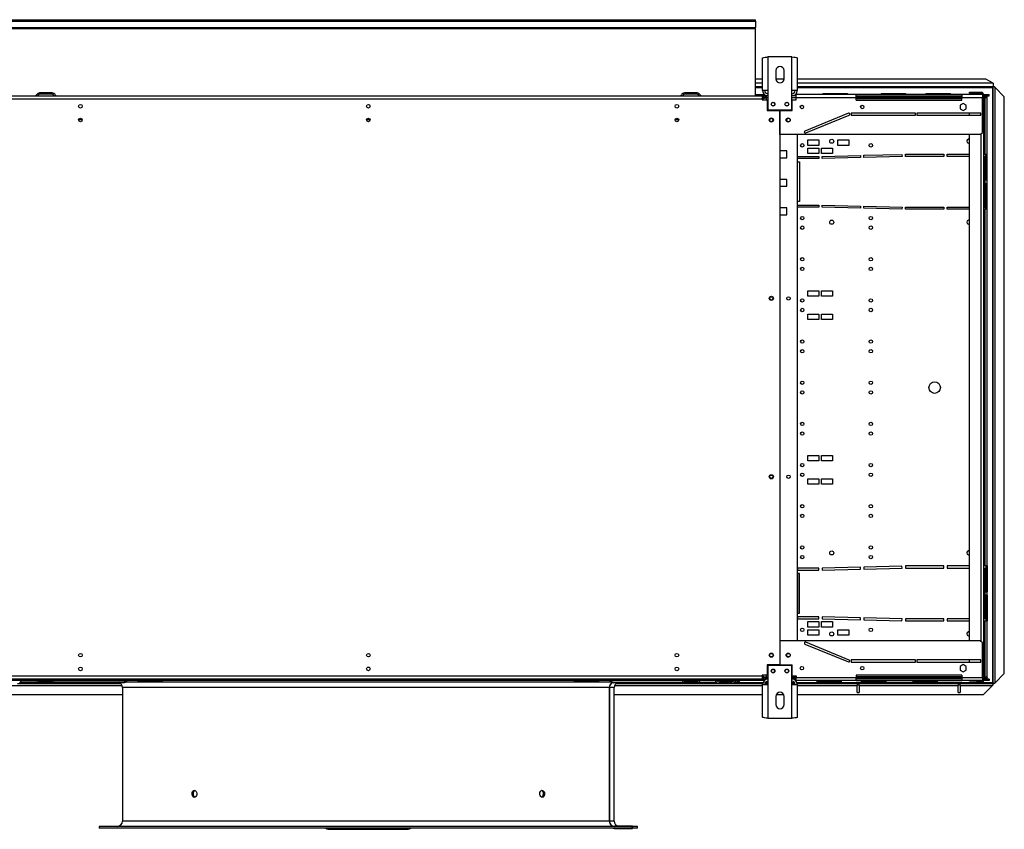
# Model space of a CAD drawing. Extents: x 105 to 8280, y 107 to 5818.
# Drawn here: x 3013 to 4449, y 1870 to 3050 of the extents above; entities that cross this region are included whole.
import ezdxf

# ---------------------------------------------------------------- set-up
doc = ezdxf.new("R2010")
doc.units = 0
doc.header["$LTSCALE"] = 20
doc.header["$MEASUREMENT"] = 0
doc.linetypes.add('SLD-SOLID', pattern=[0])
doc.layers.get('0').update_dxf_attribs({"linetype": 'CONTINUOUS'})

msp = doc.modelspace()

# ---------------------------------------------------------------- linework, layer by layer
at = {"color": 7, "linetype": 'SLD-SOLID'}
for p, q in [((2954.985, 3049.96), (4085.985, 3049.96)), ((2954.985, 3047.63), (4085.985, 3047.63)), ((4085.985, 3047.63), (4085.985, 3049.96)), ((4085.985, 3047.63), (4085.985, 3038.695)), ((2954.985, 3038.695), (4085.985, 3038.695)), ((2954.985, 3037.358), (4085.985, 3037.358)), ((4085.985, 3037.358), (4085.985, 3038.695)), ((4085.985, 2938.983), (4085.985, 3037.358)), ((4096.185, 2946.59), (4096.185, 2994.262)), ((4103.985, 2995.79), (4103.985, 2946.59)), ((4138.985, 2995.79), (4103.985, 2995.79)), ((4138.985, 2946.59), (4138.985, 2995.79)), ((4146.785, 2994.262), (4146.785, 2946.59)), ((4115.485, 2975.79), (4115.485, 2963.79)), ((4127.485, 2963.79), (4127.485, 2975.79)), ((4096.185, 2963.089), (4085.985, 2963.089)), ((4127.444, 2963.089), (4115.526, 2963.089)), ((4421.444, 2963.089), (4146.785, 2963.089)), ((4432.444, 2957.589), (4421.444, 2963.089)), ((4432.444, 2957.328), (4432.444, 2957.589)), ((4432.444, 2957.328), (4432.444, 2952.29)), ((3060.677, 2943.29), (3042.293, 2943.29)), ((4000.677, 2943.29), (3982.293, 2943.29)), ((4096.185, 2952.29), (4085.985, 2952.29)), ((4103.985, 2946.59), (4096.185, 2946.59)), ((4103.985, 2946.59), (4103.985, 2918.79)), ((4138.985, 2918.79), (4138.985, 2946.59)), ((4146.785, 2946.59), (4138.985, 2946.59)), ((4432.444, 2952.29), (4146.785, 2952.29)), ((4183.885, 2942.59), (4183.885, 2940.79)), ((4183.885, 2942.59), (4219.885, 2942.59)), ((4219.885, 2940.79), (4219.885, 2942.59)), ((4268.885, 2942.59), (4268.885, 2940.79)), ((4268.885, 2942.59), (4304.885, 2942.59)), ((4304.885, 2940.79), (4304.885, 2942.59)), ((4333.885, 2942.59), (4333.885, 2940.79)), ((4333.885, 2942.59), (4369.885, 2942.59)), ((4369.885, 2940.79), (4369.885, 2942.59)), ((4397.985, 2942.79), (4397.985, 2944.29)), ((4397.985, 2944.29), (4407.985, 2944.29)), ((4407.985, 2942.79), (4397.985, 2942.79)), ((4407.985, 2944.29), (4407.985, 2942.79)), ((4407.985, 2944.29), (4414.985, 2944.29)), ((4407.985, 2942.79), (4414.985, 2942.79)), ((4431.315, 2951.153), (4431.315, 2083.553)), ((4432.515, 2082.361), (4432.515, 2952.219)), ((4433.305, 2952.219), (4432.515, 2952.219)), ((4434.366, 2952.219), (4433.305, 2952.219)), ((4435.215, 2083.561), (4435.215, 2951.019)), ((4448.515, 2937.719), (4435.215, 2951.019)), ((2947.485, 2938.79), (4095.485, 2938.79)), ((4095.485, 2934.09), (2947.485, 2934.09)), ((3060.677, 2941.29), (3042.293, 2941.29)), ((4000.677, 2941.29), (3982.293, 2941.29)), ((4085.985, 2940.79), (4098.77, 2940.79)), ((4085.985, 2938.79), (4085.985, 2938.983)), ((4095.485, 2938.79), (4095.485, 2934.09)), ((4095.485, 2938.79), (4101.145, 2938.79)), ((4095.485, 2934.09), (4095.485, 2933.04)), ((4095.485, 2933.04), (4102.985, 2933.04)), ((4096.485, 2933.04), (4096.485, 2934.13)), ((4101.145, 2938.79), (4101.145, 2936.79)), ((4103.985, 2938.79), (4101.145, 2938.79)), ((4101.145, 2936.79), (4103.985, 2936.79)), ((4103.985, 2936.083), (4101.145, 2936.083)), ((4102.985, 2933.04), (4102.985, 2917.79)), ((4144.985, 2938.79), (4138.985, 2938.79)), ((4138.985, 2936.79), (4144.985, 2936.79)), ((4144.985, 2936.083), (4138.985, 2936.083)), ((4139.485, 2917.79), (4139.485, 2933.13)), ((4139.485, 2933.13), (4144.985, 2933.13)), ((4144.201, 2940.79), (4144.985, 2940.79)), ((4144.985, 2936.13), (4144.985, 2940.79)), ((4232.485, 2940.79), (4144.985, 2940.79)), ((4232.485, 2936.13), (4144.985, 2936.13)), ((4144.985, 2933.13), (4144.985, 2936.13)), ((4232.485, 2936.13), (4232.485, 2940.79)), ((4386.485, 2940.79), (4232.485, 2940.79)), ((4232.485, 2938.79), (4386.485, 2938.79)), ((4386.485, 2936.79), (4232.485, 2936.79)), ((4232.485, 2932.89), (4232.485, 2936.13)), ((4232.485, 2932.89), (4386.485, 2932.89)), ((4388.485, 2928.044), (4383.935, 2925.417)), ((4416.485, 2940.79), (4386.485, 2940.79)), ((4386.485, 2940.79), (4386.485, 2936.13)), ((4416.485, 2936.13), (4386.485, 2936.13)), ((4386.485, 2932.89), (4386.485, 2936.13)), ((4393.035, 2925.417), (4388.485, 2928.044)), ((4416.485, 2941.29), (4416.485, 2940.79)), ((4416.485, 2940.79), (4416.485, 2936.13)), ((4416.485, 2936.29), (4417.985, 2936.29)), ((4416.485, 2885.79), (4416.485, 2936.13)), ((4417.985, 2941.29), (4417.985, 2936.29)), ((4417.985, 2940.79), (4419.046, 2940.79)), ((4417.985, 2938.79), (4419.046, 2938.79)), ((4421.515, 2936.79), (4417.985, 2936.79)), ((4417.985, 2936.29), (4417.985, 2091.29)), ((4419.046, 2938.79), (4419.046, 2940.79)), ((4419.046, 2940.79), (4422.585, 2940.79)), ((4419.046, 2938.79), (4422.585, 2938.79)), ((4420.509, 2935.945), (4419.985, 2935.19)), ((4419.985, 2935.19), (4419.985, 2853.79)), ((4421.515, 2936.79), (4421.515, 2938.79)), ((4421.585, 2938.719), (4421.515, 2938.207)), ((4422.585, 2938.79), (4422.585, 2940.79)), ((4422.585, 2940.79), (4425.485, 2940.79)), ((4422.585, 2938.79), (4425.485, 2938.79)), ((4423.585, 2853.79), (4423.585, 2938.719)), ((4425.485, 2938.79), (4425.485, 2940.79)), ((4425.485, 2940.79), (4426.485, 2940.79)), ((4425.485, 2938.79), (4426.485, 2938.79)), ((4426.485, 2938.79), (4426.485, 2940.79)), ((4448.515, 2096.861), (4448.515, 2937.719)), ((4102.985, 2917.79), (4121.235, 2917.79)), ((4103.985, 2918.79), (4138.985, 2918.79)), ((4121.235, 2917.79), (4121.235, 2109.79)), ((4121.485, 2882.79), (4121.485, 2917.79)), ((4121.485, 2917.79), (4139.485, 2917.79)), ((4221.417, 2913.678), (4157.917, 2887.678)), ((4318.985, 2913.79), (4225.485, 2913.79)), ((4225.485, 2913.79), (4225.485, 2910.79)), ((4318.985, 2910.79), (4318.985, 2913.79)), ((4414.485, 2913.79), (4320.985, 2913.79)), ((4320.985, 2913.79), (4320.985, 2910.79)), ((4383.935, 2925.417), (4383.935, 2920.163)), ((4383.935, 2920.163), (4388.485, 2917.536)), ((4388.485, 2917.536), (4393.035, 2920.163)), ((4393.035, 2920.163), (4393.035, 2925.417)), ((4397.985, 2910.79), (4397.985, 2913.79)), ((4414.485, 2910.79), (4414.485, 2913.79)), ((4159.054, 2884.902), (4222.554, 2910.902)), ((4225.485, 2910.79), (4318.985, 2910.79)), ((4320.985, 2910.79), (4414.485, 2910.79)), ((4413.485, 2882.79), (4416.485, 2885.79)), ((4413.485, 2882.79), (4121.485, 2882.79)), ((4146.485, 2882.79), (4146.485, 2144.79)), ((4161.985, 2874.79), (4177.985, 2874.79)), ((4161.985, 2866.79), (4161.985, 2874.79)), ((4177.985, 2874.79), (4177.985, 2866.79)), ((4205.985, 2874.79), (4221.985, 2874.79)), ((4205.985, 2866.79), (4205.985, 2874.79)), ((4221.985, 2874.79), (4221.985, 2866.79)), ((4397.985, 2144.79), (4397.985, 2882.79)), ((4131.485, 2858.79), (4121.235, 2858.79)), ((4131.485, 2848.79), (4131.485, 2858.79)), ((4177.985, 2866.79), (4161.985, 2866.79)), ((4161.985, 2862.79), (4177.985, 2862.79)), ((4161.985, 2854.79), (4161.985, 2862.79)), ((4177.985, 2862.79), (4177.985, 2854.79)), ((4181.985, 2862.79), (4197.985, 2862.79)), ((4181.985, 2854.79), (4181.985, 2862.79)), ((4197.985, 2862.79), (4197.985, 2854.79)), ((4221.985, 2866.79), (4205.985, 2866.79)), ((4121.235, 2848.79), (4131.485, 2848.79)), ((4146.985, 2847.79), (4146.985, 2850.79)), ((4146.985, 2850.79), (4177.985, 2850.79)), ((4177.985, 2847.79), (4146.985, 2847.79)), ((4146.985, 2784.79), (4146.985, 2842.79)), ((4146.985, 2842.79), (4149.985, 2842.79)), ((4149.985, 2842.79), (4149.985, 2784.79)), ((4177.985, 2854.79), (4161.985, 2854.79)), ((4177.985, 2850.79), (4177.985, 2847.79)), ((4197.985, 2854.79), (4181.985, 2854.79)), ((4182.985, 2850.79), (4238.684, 2852.166)), ((4183.059, 2847.791), (4182.985, 2850.79)), ((4238.758, 2849.167), (4183.059, 2847.791)), ((4238.684, 2852.166), (4238.758, 2849.167)), ((4243.683, 2852.289), (4299.381, 2853.665)), ((4243.757, 2849.29), (4243.683, 2852.289)), ((4299.455, 2850.666), (4243.757, 2849.29)), ((4299.381, 2853.665), (4299.455, 2850.666)), ((4304.454, 2850.79), (4304.454, 2853.79)), ((4304.454, 2853.79), (4360.17, 2853.79)), ((4360.17, 2850.79), (4304.454, 2850.79)), ((4360.17, 2853.79), (4360.17, 2850.79)), ((4365.17, 2853.79), (4397.985, 2853.79)), ((4365.17, 2850.79), (4365.17, 2853.79)), ((4397.985, 2850.79), (4365.17, 2850.79)), ((4417.985, 2853.79), (4419.985, 2853.79)), ((4419.985, 2850.79), (4417.985, 2850.79)), ((4419.985, 2853.79), (4423.585, 2853.79)), ((4419.985, 2850.79), (4419.985, 2776.79)), ((4421.262, 2850.79), (4419.985, 2850.79)), ((4421.262, 2816.29), (4421.262, 2850.79)), ((4421.585, 2816.29), (4421.585, 2853.79)), ((4423.585, 2816.29), (4423.585, 2853.79)), ((4131.485, 2817.19), (4121.235, 2817.19)), ((4131.485, 2807.19), (4131.485, 2817.19)), ((4423.585, 2816.29), (4421.262, 2816.29)), ((4423.585, 2811.29), (4423.585, 2816.29)), ((4121.235, 2807.19), (4131.485, 2807.19)), ((4421.262, 2811.29), (4423.585, 2811.29)), ((4421.262, 2776.79), (4421.262, 2811.29)), ((4421.585, 2773.79), (4421.585, 2811.29)), ((4423.585, 2773.79), (4423.585, 2811.29)), ((4149.985, 2784.79), (4146.985, 2784.79)), ((4131.485, 2775.59), (4121.235, 2775.59)), ((4131.485, 2765.59), (4131.485, 2775.59)), ((4146.985, 2779.79), (4177.985, 2779.79)), ((4146.985, 2776.79), (4146.985, 2779.79)), ((4177.985, 2776.79), (4146.985, 2776.79)), ((4177.985, 2779.79), (4177.985, 2776.79)), ((4182.985, 2776.79), (4183.059, 2779.789)), ((4238.684, 2775.414), (4182.985, 2776.79)), ((4183.059, 2779.789), (4238.758, 2778.413)), ((4238.758, 2778.413), (4238.684, 2775.414)), ((4243.683, 2775.29), (4243.757, 2778.289)), ((4299.381, 2773.914), (4243.683, 2775.29)), ((4243.757, 2778.289), (4299.455, 2776.913)), ((4299.455, 2776.913), (4299.381, 2773.914)), ((4304.454, 2776.79), (4360.17, 2776.79)), ((4304.454, 2773.79), (4304.454, 2776.79)), ((4360.17, 2773.79), (4304.454, 2773.79)), ((4360.17, 2776.79), (4360.17, 2773.79)), ((4365.17, 2776.79), (4397.985, 2776.79)), ((4365.17, 2773.79), (4365.17, 2776.79)), ((4397.985, 2773.79), (4365.17, 2773.79)), ((4417.985, 2776.79), (4419.985, 2776.79)), ((4419.985, 2773.79), (4417.985, 2773.79)), ((4419.985, 2776.79), (4421.262, 2776.79)), ((4419.985, 2773.79), (4419.985, 2253.79)), ((4423.585, 2773.79), (4419.985, 2773.79)), ((4423.585, 2253.79), (4423.585, 2773.79)), ((4121.235, 2765.59), (4131.485, 2765.59)), ((4161.985, 2654.79), (4177.985, 2654.79)), ((4161.985, 2646.79), (4161.985, 2654.79)), ((4177.985, 2646.79), (4161.985, 2646.79)), ((4177.985, 2654.79), (4177.985, 2646.79)), ((4181.985, 2654.79), (4197.985, 2654.79)), ((4181.985, 2646.79), (4181.985, 2654.79)), ((4197.985, 2646.79), (4181.985, 2646.79)), ((4197.985, 2654.79), (4197.985, 2646.79)), ((4161.985, 2620.79), (4177.985, 2620.79)), ((4161.985, 2612.79), (4161.985, 2620.79)), ((4177.985, 2612.79), (4161.985, 2612.79)), ((4177.985, 2620.79), (4177.985, 2612.79)), ((4181.985, 2620.79), (4197.985, 2620.79)), ((4181.985, 2612.79), (4181.985, 2620.79)), ((4197.985, 2612.79), (4181.985, 2612.79)), ((4197.985, 2620.79), (4197.985, 2612.79)), ((4161.985, 2414.79), (4177.985, 2414.79)), ((4161.985, 2406.79), (4161.985, 2414.79)), ((4177.985, 2414.79), (4177.985, 2406.79)), ((4181.985, 2414.79), (4197.985, 2414.79)), ((4181.985, 2406.79), (4181.985, 2414.79)), ((4197.985, 2414.79), (4197.985, 2406.79)), ((4177.985, 2406.79), (4161.985, 2406.79)), ((4197.985, 2406.79), (4181.985, 2406.79)), ((4161.985, 2380.79), (4177.985, 2380.79)), ((4161.985, 2372.79), (4161.985, 2380.79)), ((4177.985, 2372.79), (4161.985, 2372.79)), ((4177.985, 2380.79), (4177.985, 2372.79)), ((4181.985, 2380.79), (4197.985, 2380.79)), ((4181.985, 2372.79), (4181.985, 2380.79)), ((4197.985, 2372.79), (4181.985, 2372.79)), ((4197.985, 2380.79), (4197.985, 2372.79)), ((4299.381, 2253.665), (4243.683, 2252.289)), ((4299.455, 2250.666), (4299.381, 2253.665)), ((4304.454, 2253.79), (4304.454, 2250.79)), ((4360.17, 2253.79), (4304.454, 2253.79)), ((4360.17, 2250.79), (4360.17, 2253.79)), ((4365.17, 2253.79), (4365.17, 2250.79)), ((4397.985, 2253.79), (4365.17, 2253.79)), ((4419.985, 2253.79), (4417.985, 2253.79)), ((4423.585, 2253.79), (4419.985, 2253.79)), ((4421.585, 2253.79), (4421.585, 2216.29)), ((4423.585, 2253.79), (4423.585, 2216.29)), ((4177.985, 2250.79), (4146.985, 2250.79)), ((4146.985, 2250.79), (4146.985, 2247.79)), ((4146.985, 2247.79), (4177.985, 2247.79)), ((4149.985, 2242.79), (4146.985, 2242.79)), ((4146.985, 2242.79), (4146.985, 2184.79)), ((4149.985, 2184.79), (4149.985, 2242.79)), ((4177.985, 2247.79), (4177.985, 2250.79)), ((4238.684, 2252.166), (4182.985, 2250.79)), ((4182.985, 2250.79), (4183.059, 2247.791)), ((4183.059, 2247.791), (4238.758, 2249.167)), ((4238.758, 2249.167), (4238.684, 2252.166)), ((4243.683, 2252.289), (4243.757, 2249.29)), ((4243.757, 2249.29), (4299.455, 2250.666)), ((4304.454, 2250.79), (4360.17, 2250.79)), ((4365.17, 2250.79), (4397.985, 2250.79)), ((4417.985, 2250.79), (4419.985, 2250.79)), ((4419.985, 2250.79), (4419.985, 2176.79)), ((4419.985, 2250.79), (4421.262, 2250.79)), ((4421.262, 2250.79), (4421.262, 2216.29)), ((4421.262, 2216.29), (4423.585, 2216.29)), ((4423.585, 2211.29), (4421.262, 2211.29)), ((4421.262, 2211.29), (4421.262, 2176.79)), ((4421.585, 2211.29), (4421.585, 2173.79)), ((4423.585, 2211.29), (4423.585, 2216.29)), ((4423.585, 2211.29), (4423.585, 2173.79)), ((4146.985, 2184.79), (4149.985, 2184.79)), ((4177.985, 2179.79), (4146.985, 2179.79)), ((4146.985, 2179.79), (4146.985, 2176.79)), ((4146.985, 2176.79), (4177.985, 2176.79)), ((4161.985, 2172.79), (4177.985, 2172.79)), ((4161.985, 2164.79), (4161.985, 2172.79)), ((4177.985, 2176.79), (4177.985, 2179.79)), ((4177.985, 2172.79), (4177.985, 2164.79)), ((4181.985, 2172.79), (4197.985, 2172.79)), ((4181.985, 2164.79), (4181.985, 2172.79)), ((4183.059, 2179.789), (4182.985, 2176.79)), ((4182.985, 2176.79), (4238.684, 2175.414)), ((4238.758, 2178.413), (4183.059, 2179.789)), ((4197.985, 2172.79), (4197.985, 2164.79)), ((4238.684, 2175.414), (4238.758, 2178.413)), ((4243.757, 2178.289), (4243.683, 2175.29)), ((4243.683, 2175.29), (4299.381, 2173.914)), ((4299.455, 2176.913), (4243.757, 2178.289)), ((4299.381, 2173.914), (4299.455, 2176.913)), ((4360.17, 2176.79), (4304.454, 2176.79)), ((4304.454, 2176.79), (4304.454, 2173.79)), ((4304.454, 2173.79), (4360.17, 2173.79)), ((4360.17, 2173.79), (4360.17, 2176.79)), ((4397.985, 2176.79), (4365.17, 2176.79)), ((4365.17, 2176.79), (4365.17, 2173.79)), ((4365.17, 2173.79), (4397.985, 2173.79)), ((4419.985, 2176.79), (4417.985, 2176.79)), ((4417.985, 2173.79), (4419.985, 2173.79)), ((4421.262, 2176.79), (4419.985, 2176.79)), ((4419.985, 2173.79), (4419.985, 2092.39)), ((4419.985, 2173.79), (4423.585, 2173.79)), ((4423.585, 2090.861), (4423.585, 2173.79)), ((4177.985, 2164.79), (4161.985, 2164.79)), ((4161.985, 2160.79), (4177.985, 2160.79)), ((4161.985, 2152.79), (4161.985, 2160.79)), ((4177.985, 2160.79), (4177.985, 2152.79)), ((4197.985, 2164.79), (4181.985, 2164.79)), ((4205.985, 2160.79), (4221.985, 2160.79)), ((4205.985, 2152.79), (4205.985, 2160.79)), ((4221.985, 2160.79), (4221.985, 2152.79)), ((4121.485, 2144.79), (4121.485, 2109.79)), ((4413.485, 2144.79), (4121.485, 2144.79)), ((4157.917, 2139.902), (4221.417, 2113.902)), ((4222.554, 2116.678), (4159.054, 2142.678)), ((4177.985, 2152.79), (4161.985, 2152.79)), ((4221.985, 2152.79), (4205.985, 2152.79)), ((4416.485, 2141.79), (4413.485, 2144.79)), ((4416.485, 2090.79), (4416.485, 2141.79)), ((4318.985, 2116.79), (4225.485, 2116.79)), ((4225.485, 2116.79), (4225.485, 2113.79)), ((4225.485, 2113.79), (4318.985, 2113.79)), ((4318.985, 2113.79), (4318.985, 2116.79)), ((4414.485, 2116.79), (4320.985, 2116.79)), ((4320.985, 2116.79), (4320.985, 2113.79)), ((4320.985, 2113.79), (4414.485, 2113.79)), ((4388.485, 2110.044), (4383.935, 2107.417)), ((4393.035, 2107.417), (4388.485, 2110.044)), ((4397.985, 2113.79), (4397.985, 2116.79)), ((4414.485, 2113.79), (4414.485, 2116.79)), ((3521.485, 2105.79), (3519.821, 2105.79)), ((3523.178, 2105.79), (3521.485, 2105.79)), ((4121.235, 2109.79), (4102.985, 2109.79)), ((4102.985, 2109.79), (4102.985, 2094.54)), ((4138.985, 2108.79), (4103.985, 2108.79)), ((4103.985, 2108.79), (4103.985, 2080.99)), ((4121.485, 2109.79), (4139.485, 2109.79)), ((4138.985, 2080.99), (4138.985, 2108.79)), ((4139.485, 2093.79), (4139.485, 2109.79)), ((4383.935, 2107.417), (4383.935, 2102.163)), ((4383.935, 2102.163), (4388.485, 2099.536)), ((4388.485, 2099.536), (4393.035, 2102.163)), ((4393.035, 2102.163), (4393.035, 2107.417)), ((4435.215, 2083.561), (4448.515, 2096.861)), ((4097.485, 2086.79), (2945.485, 2086.79)), ((2947.485, 2093.49), (4095.485, 2093.49)), ((4095.485, 2088.79), (2947.485, 2088.79)), ((3010.177, 2082.29), (3160.584, 2082.29)), ((3013.62, 2083.79), (3164.277, 2083.79)), ((3041.793, 2086.29), (3060.177, 2086.29)), ((3041.793, 2084.29), (3060.177, 2084.29)), ((3876.134, 2084.29), (3166.837, 2084.29)), ((3185.287, 2086.79), (3185.287, 2084.99)), ((3221.287, 2084.99), (3185.287, 2084.99)), ((3221.287, 2084.99), (3221.287, 2086.79)), ((3821.683, 2086.79), (3821.683, 2084.99)), ((3857.683, 2084.99), (3821.683, 2084.99)), ((3857.683, 2084.99), (3857.683, 2086.79)), ((3878.693, 2083.79), (4029.351, 2083.79)), ((3882.386, 2082.29), (4032.793, 2082.29)), ((3982.793, 2086.29), (4001.177, 2086.29)), ((3982.793, 2084.29), (4001.177, 2084.29)), ((4032.793, 2084.29), (4051.177, 2084.29)), ((4032.793, 2082.29), (4051.177, 2082.29)), ((4051.177, 2082.29), (4096.294, 2082.29)), ((4054.62, 2083.79), (4057.738, 2083.79)), ((4102.985, 2094.54), (4095.485, 2094.54)), ((4095.485, 2094.54), (4095.485, 2093.49)), ((4095.485, 2093.49), (4095.485, 2088.79)), ((4097.382, 2090.79), (4095.485, 2090.79)), ((4097.485, 2088.79), (4095.485, 2088.79)), ((4096.485, 2093.45), (4096.485, 2094.54)), ((4097.485, 2088.79), (4097.485, 2086.79)), ((4097.485, 2088.79), (4101.145, 2088.79)), ((4097.485, 2086.79), (4098.77, 2086.79)), ((4099.365, 2082.29), (4103.985, 2082.29)), ((4103.985, 2091.497), (4101.145, 2091.497)), ((4101.145, 2088.79), (4101.145, 2090.79)), ((4101.145, 2090.79), (4103.985, 2090.79)), ((4103.985, 2088.79), (4101.145, 2088.79)), ((4144.985, 2091.497), (4138.985, 2091.497)), ((4138.985, 2090.79), (4144.985, 2090.79)), ((4144.985, 2088.79), (4138.985, 2088.79)), ((4138.985, 2082.29), (4143.606, 2082.29)), ((4139.485, 2093.79), (4144.985, 2093.79)), ((4144.201, 2086.79), (4144.985, 2086.79)), ((4144.985, 2093.79), (4144.985, 2090.79)), ((4232.485, 2090.79), (4144.985, 2090.79)), ((4144.985, 2086.79), (4144.985, 2090.79)), ((4232.485, 2086.79), (4144.985, 2086.79)), ((4146.676, 2082.29), (4234.015, 2082.29)), ((4175.085, 2086.79), (4175.085, 2084.99)), ((4211.085, 2084.99), (4175.085, 2084.99)), ((4211.085, 2084.99), (4211.085, 2086.79)), ((4386.485, 2094.69), (4232.485, 2094.69)), ((4232.485, 2094.69), (4232.485, 2090.79)), ((4232.485, 2090.79), (4386.485, 2090.79)), ((4232.485, 2086.79), (4232.485, 2090.79)), ((4386.485, 2088.79), (4232.485, 2088.79)), ((4232.485, 2086.79), (4386.485, 2086.79)), ((4234.015, 2082.29), (4234.015, 2079.59)), ((4237.015, 2082.29), (4234.015, 2082.29)), ((4237.015, 2082.29), (4381.015, 2082.29)), ((4237.015, 2079.59), (4237.015, 2082.29)), ((4240.085, 2086.79), (4240.085, 2084.99)), ((4276.085, 2084.99), (4240.085, 2084.99)), ((4276.085, 2084.99), (4276.085, 2086.79)), ((4315.085, 2086.79), (4315.085, 2084.99)), ((4351.085, 2084.99), (4315.085, 2084.99)), ((4351.085, 2084.99), (4351.085, 2086.79)), ((4381.015, 2082.29), (4381.015, 2079.59)), ((4384.015, 2082.29), (4381.015, 2082.29)), ((4384.015, 2082.29), (4432.444, 2082.29)), ((4384.015, 2079.59), (4384.015, 2082.29)), ((4386.485, 2094.69), (4386.485, 2090.79)), ((4416.485, 2090.79), (4386.485, 2090.79)), ((4386.485, 2090.79), (4386.485, 2086.79)), ((4416.485, 2086.79), (4386.485, 2086.79)), ((4397.985, 2083.29), (4397.985, 2084.79)), ((4397.985, 2084.79), (4407.985, 2084.79)), ((4407.985, 2083.29), (4397.985, 2083.29)), ((4407.985, 2084.79), (4407.985, 2083.29)), ((4414.985, 2084.79), (4407.985, 2084.79)), ((4407.985, 2083.29), (4414.985, 2083.29)), ((4417.985, 2091.29), (4416.485, 2091.29)), ((4416.485, 2090.79), (4416.485, 2086.79)), ((4416.485, 2086.29), (4416.485, 2086.79)), ((4417.985, 2086.29), (4417.985, 2091.29)), ((4417.985, 2090.79), (4423.515, 2090.79)), ((4419.046, 2088.79), (4417.985, 2088.79)), ((4419.046, 2086.79), (4417.985, 2086.79)), ((4419.046, 2088.79), (4419.046, 2086.79)), ((4422.585, 2088.79), (4419.046, 2088.79)), ((4422.585, 2086.79), (4419.046, 2086.79)), ((4422.585, 2088.79), (4422.585, 2086.79)), ((4425.485, 2088.79), (4422.585, 2088.79)), ((4425.485, 2086.79), (4422.585, 2086.79)), ((4423.515, 2088.79), (4423.515, 2090.79)), ((4425.485, 2088.79), (4425.485, 2086.79)), ((4426.485, 2088.79), (4425.485, 2088.79)), ((4426.485, 2086.79), (4425.485, 2086.79)), ((4426.485, 2088.79), (4426.485, 2086.79)), ((4432.444, 2081.499), (4432.444, 2082.29)), ((4432.444, 2080.438), (4432.444, 2081.499)), ((4432.515, 2082.361), (4433.305, 2082.361)), ((4434.366, 2082.361), (4433.305, 2082.361)), ((3162.985, 2076.79), (3162.985, 1881.79)), ((3872.801, 1881.79), (3872.801, 2076.79)), ((3872.804, 1881.79), (3872.804, 2076.79)), ((3873.563, 1881.79), (3873.563, 2076.79)), ((3879.985, 1881.79), (3879.985, 2076.79)), ((4096.185, 2033.318), (4096.185, 2080.99)), ((4096.185, 2080.99), (4103.985, 2080.99)), ((4103.985, 2080.99), (4103.985, 2031.79)), ((4138.985, 2031.79), (4138.985, 2080.99)), ((4138.985, 2080.99), (4146.785, 2080.99)), ((4146.785, 2080.99), (4146.785, 2033.318)), ((4234.015, 2080.79), (4237.015, 2080.79)), ((4234.015, 2069.29), (4234.015, 2079.59)), ((4234.015, 2069.29), (4237.015, 2069.29)), ((4237.015, 2079.59), (4237.015, 2069.29)), ((4237.015, 2079.59), (4381.015, 2079.59)), ((4381.015, 2080.79), (4384.015, 2080.79)), ((4381.015, 2069.29), (4381.015, 2079.59)), ((4381.015, 2069.29), (4384.015, 2069.29)), ((4384.015, 2079.59), (4431.244, 2079.59)), ((4384.015, 2079.59), (4384.015, 2069.29)), ((4417.944, 2066.29), (4431.244, 2079.59)), ((2921.515, 2066.29), (3162.985, 2066.29)), ((3879.985, 2066.29), (4096.185, 2066.29)), ((4115.485, 2063.79), (4115.485, 2051.79)), ((4116.031, 2066.29), (4126.94, 2066.29)), ((4127.485, 2051.79), (4127.485, 2063.79)), ((4146.785, 2066.29), (4417.944, 2066.29)), ((4103.985, 2031.79), (4138.985, 2031.79)), ((3128.985, 1874.29), (3128.985, 1871.79)), ((3906.148, 1874.29), (3128.985, 1874.29)), ((3906.148, 1871.79), (3128.985, 1871.79)), ((3463.133, 1870.29), (3467.526, 1870.29)), ((3467.526, 1870.29), (3510.815, 1870.29)), ((3471.779, 1870.29), (3471.779, 1870.04)), ((3471.779, 1870.04), (3474.268, 1870.04)), ((3474.268, 1870.29), (3474.268, 1870.04)), ((3474.268, 1870.04), (3474.587, 1870.04)), ((3474.587, 1870.04), (3474.587, 1870.29)), ((3474.587, 1870.04), (3475.294, 1870.04)), ((3475.294, 1870.29), (3475.294, 1870.04)), ((3475.294, 1870.04), (3475.626, 1870.04)), ((3475.626, 1870.29), (3475.626, 1870.04)), ((3475.626, 1870.04), (3477.606, 1870.04)), ((3477.606, 1870.29), (3477.606, 1870.04)), ((3477.606, 1870.04), (3477.945, 1870.04)), ((3477.945, 1870.29), (3477.945, 1870.04)), ((3477.945, 1870.04), (3478.652, 1870.04)), ((3478.652, 1870.29), (3478.652, 1870.04)), ((3478.652, 1870.04), (3479.795, 1870.04)), ((3479.795, 1870.29), (3479.795, 1870.04)), ((3479.795, 1870.04), (3479.84, 1870.04)), ((3479.84, 1870.04), (3479.84, 1870.29)), ((3479.84, 1870.04), (3480.547, 1870.04)), ((3480.547, 1870.29), (3480.547, 1870.04)), ((3480.547, 1870.04), (3480.83, 1870.04)), ((3480.83, 1870.29), (3480.83, 1870.04)), ((3480.83, 1870.04), (3481.537, 1870.04)), ((3481.537, 1870.29), (3481.537, 1870.04)), ((3481.537, 1870.04), (3483.823, 1870.04)), ((3483.823, 1870.29), (3483.823, 1870.04)), ((3483.823, 1870.04), (3484.162, 1870.04)), ((3484.162, 1870.29), (3484.162, 1870.04)), ((3484.162, 1870.04), (3484.954, 1870.04)), ((3484.954, 1870.29), (3484.954, 1870.04)), ((3484.954, 1870.04), (3485.983, 1870.04)), ((3485.983, 1870.29), (3485.983, 1870.04)), ((3485.983, 1870.04), (3487.109, 1870.04)), ((3487.109, 1870.29), (3487.109, 1870.04)), ((3487.109, 1870.04), (3488.355, 1870.04)), ((3488.355, 1870.29), (3488.355, 1870.04)), ((3488.355, 1870.04), (3489.472, 1870.04)), ((3489.542, 1870.29), (3489.542, 1870.04)), ((3489.542, 1870.04), (3491.522, 1870.04)), ((3490.087, 1870.009), (3490.087, 1870.04)), ((3491.522, 1870.29), (3491.522, 1870.04)), ((3491.522, 1870.04), (3492.178, 1870.04)), ((3491.746, 1870.009), (3491.746, 1870.04)), ((3492.178, 1870.29), (3492.178, 1870.04)), ((3492.178, 1870.04), (3492.664, 1870.04)), ((3492.58, 1870.29), (3492.58, 1870.009)), ((3494.533, 1870.04), (3492.603, 1870.04)), ((3494.533, 1870.29), (3494.533, 1870.04)), ((3494.533, 1870.04), (3495.173, 1870.04)), ((3495.173, 1870.29), (3495.173, 1870.04)), ((3495.173, 1870.04), (3495.759, 1870.04)), ((3495.465, 1870.29), (3495.465, 1870.009)), ((3495.593, 1870.04), (3495.488, 1870.04)), ((3495.764, 1870.29), (3495.764, 1870.04)), ((3495.764, 1870.04), (3501.421, 1870.04)), ((3501.421, 1870.04), (3501.421, 1870.29)), ((3501.421, 1870.04), (3507.078, 1870.04)), ((3507.078, 1870.29), (3507.078, 1870.04)), ((3510.815, 1870.29), (3532.028, 1870.29)), ((3532.028, 1870.29), (3575.317, 1870.29)), ((3575.317, 1870.29), (3579.711, 1870.29)), ((3906.444, 1874.708), (3880.453, 1874.708)), ((3880.453, 1871.372), (3906.444, 1871.372)), ((3906.148, 1871.79), (3906.148, 1874.29)), ((3906.148, 1874.29), (3906.151, 1874.29)), ((3906.148, 1871.79), (3906.151, 1871.79)), ((3906.151, 1871.79), (3906.151, 1874.29)), ((3913.985, 1874.29), (3906.733, 1874.29)), ((3913.985, 1871.79), (3906.733, 1871.79)), ((3906.736, 1874.29), (3906.736, 1871.79)), ((3913.985, 1871.79), (3913.985, 1874.29))]:
    msp.add_line(p, q, dxfattribs=at)
at = {"color": 152, "linetype": 'SLD-SOLID'}
for p, q in [((4096.185, 2957.328), (4085.985, 2957.328)), ((4432.444, 2957.328), (4146.785, 2957.328)), ((4085.985, 2951.153), (4096.185, 2951.153)), ((4146.785, 2951.153), (4431.315, 2951.153)), ((2954.985, 2938.983), (3036.489, 2938.983)), ((3039.461, 2938.983), (3063.509, 2938.983)), ((3066.481, 2938.983), (3976.489, 2938.983)), ((3979.461, 2938.983), (4003.509, 2938.983)), ((4006.481, 2938.983), (4085.985, 2938.983)), ((4095.485, 2937.19), (4097.722, 2937.19)), ((4101.145, 2936.083), (4101.145, 2933.04)), ((4232.485, 2935.19), (4386.485, 2935.19)), ((4417.985, 2935.19), (4419.985, 2935.19)), ((3104.378, 2903.99), (3099.093, 2903.99)), ((3524.128, 2903.99), (3518.843, 2903.99)), ((3973.878, 2903.99), (3968.593, 2903.99)), ((4414.985, 2143.29), (4414.985, 2884.29)), ((3158.728, 2083.553), (3013.383, 2083.553)), ((3015.788, 2086.51), (3037.801, 2086.51)), ((3040.726, 2086.51), (3061.245, 2086.51)), ((3064.17, 2086.51), (3167.385, 2086.51)), ((3169.717, 2086.51), (3167.385, 2086.51)), ((3875.586, 2086.51), (3873.253, 2086.51)), ((3978.801, 2086.51), (3875.586, 2086.51)), ((4029.588, 2083.553), (3884.243, 2083.553)), ((4002.245, 2086.51), (3981.726, 2086.51)), ((4027.183, 2086.51), (4005.17, 2086.51)), ((4035.982, 2086.51), (4030.014, 2086.51)), ((4035.982, 2086.51), (4053.956, 2086.51)), ((4096.618, 2083.553), (4054.383, 2083.553)), ((4056.788, 2086.51), (4060.761, 2086.51)), ((4063.178, 2086.51), (4060.761, 2086.51)), ((4095.485, 2094.39), (4096.485, 2094.39)), ((4103.985, 2083.553), (4099.927, 2083.553)), ((4101.145, 2094.54), (4101.145, 2091.497)), ((4143.044, 2083.553), (4138.985, 2083.553)), ((4397.985, 2083.553), (4146.352, 2083.553)), ((4386.485, 2092.39), (4232.485, 2092.39)), ((4431.315, 2083.553), (4416.213, 2083.553)), ((4419.985, 2092.39), (4417.985, 2092.39)), ((2921.515, 2079.59), (3162.443, 2079.59)), ((3872.801, 2076.79), (3162.985, 2076.79)), ((3872.804, 2076.79), (3873.563, 2076.79)), ((3879.985, 2076.79), (3873.563, 2076.79)), ((3880.528, 2079.59), (4096.185, 2079.59)), ((4146.785, 2079.59), (4234.015, 2079.59)), ((3872.801, 1881.79), (3162.985, 1881.79)), ((3872.804, 1881.79), (3873.563, 1881.79)), ((3879.985, 1881.79), (3873.563, 1881.79))]:
    msp.add_line(p, q, dxfattribs=at)
at = {"color": 7, "linetype": 'SLD-SOLID', "flags": 128}
for points in [[(4096.185, 2994.262), (4096.632, 2994.593), (4097.92, 2994.923), (4099.903, 2995.254), (4102.353, 2995.585), (4103.985, 2995.79)], [(4138.985, 2995.79), (4141.586, 2995.459), (4143.89, 2995.128), (4145.632, 2994.798), (4146.613, 2994.467), (4146.785, 2994.262)], [(4435.215, 2951.019), (4434.181, 2951.619), (4433.305, 2952.219)], [(4435.215, 2951.019), (4434.755, 2951.619), (4434.366, 2952.219)], [(4096.485, 2934.13), (4096.767, 2934.564), (4097.577, 2934.998), (4098.817, 2935.432), (4100.339, 2935.867), (4101.145, 2936.083)], [(4423.585, 2938.719), (4423.311, 2937.837), (4422.531, 2936.954), (4421.363, 2936.072), (4419.985, 2935.19)], [(3878.755, 2083.631), (3878.977, 2083.707), (3879.717, 2083.79)], [(4101.145, 2091.497), (4099.551, 2091.931), (4098.149, 2092.365), (4097.109, 2092.799), (4096.556, 2093.234), (4096.485, 2093.45)], [(4419.985, 2092.39), (4421.363, 2092.007), (4422.531, 2091.625), (4423.311, 2091.243), (4423.585, 2090.861)], [(4419.985, 2092.39), (4420.598, 2092.007), (4421.052, 2091.673)], [(4431.244, 2079.59), (4431.844, 2080.623), (4432.444, 2081.499)], [(4433.305, 2082.361), (4434.181, 2082.961), (4435.215, 2083.561)], [(4434.366, 2082.361), (4434.755, 2082.961), (4435.215, 2083.561)], [(4431.244, 2079.59), (4431.844, 2080.049), (4432.444, 2080.438)], [(4103.985, 2031.79), (4101.384, 2032.121), (4099.081, 2032.451), (4097.339, 2032.782), (4096.358, 2033.113), (4096.185, 2033.318)], [(4146.785, 2033.318), (4146.339, 2032.987), (4145.05, 2032.656), (4143.068, 2032.326), (4140.618, 2031.995), (4138.985, 2031.79)], [(3264.477, 1921.79), (3264.673, 1923.445), (3265.242, 1924.913), (3266.12, 1926.029), (3267.213, 1926.668), (3268.397, 1926.756), (3269.541, 1926.285), (3270.513, 1925.307), (3271.202, 1923.932), (3271.528, 1922.316), (3271.452, 1920.64), (3270.983, 1919.095), (3270.176, 1917.853), (3269.125, 1917.054), (3267.95, 1916.79), (3266.785, 1917.089), (3265.76, 1917.919), (3264.988, 1919.184), (3264.554, 1920.744), (3264.477, 1921.79)], [(3771.423, 1921.79), (3771.625, 1923.445), (3772.207, 1924.913), (3773.102, 1926.029), (3774.206, 1926.668), (3775.392, 1926.756), (3776.527, 1926.285), (3777.484, 1925.307), (3778.158, 1923.932), (3778.475, 1922.316), (3778.401, 1920.64), (3777.944, 1919.095), (3777.153, 1917.853), (3776.115, 1917.054), (3774.946, 1916.79), (3773.775, 1917.089), (3772.736, 1917.919), (3771.948, 1919.184), (3771.502, 1920.744), (3771.423, 1921.79)], [(3774.063, 1917.006), (3774.759, 1917.295), (3775.716, 1918.273), (3776.39, 1919.648), (3776.707, 1921.264), (3776.633, 1922.939), (3776.176, 1924.485), (3775.385, 1925.727), (3774.348, 1926.525), (3774.132, 1926.574)], [(3906.151, 1874.29), (3906.219, 1874.47), (3906.292, 1874.601), (3906.367, 1874.681), (3906.444, 1874.708), (3906.52, 1874.681), (3906.595, 1874.601), (3906.668, 1874.47), (3906.736, 1874.29)], [(3906.736, 1871.79), (3906.668, 1871.609), (3906.595, 1871.478), (3906.52, 1871.398), (3906.444, 1871.372), (3906.367, 1871.398), (3906.292, 1871.478), (3906.219, 1871.609), (3906.151, 1871.79)]]:
    msp.add_lwpolyline(points, dxfattribs=at)
at = {"color": 152, "linetype": 'SLD-SOLID', "flags": 128}
for points in [[(3014.171, 2084.512), (3014.918, 2085.369), (3015.447, 2086.309)], [(4027.524, 2086.309), (4028.053, 2085.369), (4028.8, 2084.512)], [(3880.16, 1874.29), (3880.228, 1874.47), (3880.301, 1874.601), (3880.376, 1874.681), (3880.453, 1874.708)], [(3880.453, 1871.372), (3880.376, 1871.398), (3880.301, 1871.478), (3880.228, 1871.609), (3880.16, 1871.79)]]:
    msp.add_lwpolyline(points, dxfattribs=at)
at = {"color": 7, "linetype": 'SLD-SOLID'}
for centre, radius in [((4111.485, 2926.79), 2.75), ((4111.485, 2926.79), 2.5), ((4131.485, 2926.79), 2.75), ((4131.485, 2926.79), 2.5), ((3101.735, 2923.79), 2.65), ((3521.485, 2923.79), 2.65), ((3971.235, 2923.79), 2.65), ((4153.485, 2922.79), 2.5), ((4241.485, 2922.79), 2.5), ((3101.735, 2903.79), 2.65), ((3521.485, 2903.79), 2.65), ((3971.235, 2903.79), 2.65), ((4108.985, 2903.79), 3), ((4108.985, 2903.79), 2.5), ((4133.485, 2903.79), 3), ((4133.985, 2903.79), 2.5), ((4196.985, 2872.79), 3), ((4153.985, 2866.79), 2.5), ((4253.985, 2866.79), 2.5), ((4153.985, 2760.79), 2.5), ((4196.985, 2754.79), 3), ((4253.985, 2760.79), 2.5), ((4153.985, 2746.79), 2.5), ((4253.985, 2746.79), 2.5), ((4153.985, 2700.79), 2.5), ((4253.985, 2700.79), 2.5), ((4153.985, 2686.79), 2.5), ((4253.985, 2686.79), 2.5), ((4108.985, 2643.79), 3), ((4108.985, 2643.79), 2.5), ((4133.985, 2643.79), 2.5), ((4153.985, 2640.79), 2.5), ((4253.985, 2640.79), 2.5), ((4153.985, 2626.79), 2.5), ((4253.985, 2626.79), 2.5), ((4153.985, 2580.79), 2.5), ((4153.985, 2566.79), 2.5), ((4253.985, 2580.79), 2.5), ((4253.985, 2566.79), 2.5), ((4153.985, 2520.79), 2.5), ((4253.985, 2520.79), 2.5), ((4346.985, 2513.79), 8.4), ((4153.985, 2506.79), 2.5), ((4253.985, 2506.79), 2.5), ((4153.985, 2460.79), 2.5), ((4253.985, 2460.79), 2.5), ((4153.985, 2446.79), 2.5), ((4253.985, 2446.79), 2.5), ((4153.985, 2400.79), 2.5), ((4253.985, 2400.79), 2.5), ((4108.985, 2383.79), 3), ((4108.985, 2383.79), 2.5), ((4133.985, 2383.79), 2.5), ((4153.985, 2386.79), 2.5), ((4253.985, 2386.79), 2.5), ((4153.985, 2340.79), 2.5), ((4253.985, 2340.79), 2.5), ((4153.985, 2326.79), 2.5), ((4253.985, 2326.79), 2.5), ((4153.985, 2280.79), 2.5), ((4253.985, 2280.79), 2.5), ((4153.985, 2266.79), 2.5), ((4196.985, 2272.79), 3), ((4253.985, 2266.79), 2.5), ((4153.985, 2160.79), 2.5), ((4196.985, 2154.79), 3), ((4253.985, 2160.79), 2.5), ((3101.735, 2123.79), 2.65), ((3521.485, 2123.79), 2.65), ((3971.235, 2123.79), 2.65), ((4108.985, 2123.79), 3), ((4108.985, 2123.79), 2.5), ((4133.485, 2123.79), 3), ((4133.985, 2123.79), 2.5), ((3101.735, 2103.79), 2.65), ((3521.485, 2103.79), 2.65), ((3971.235, 2103.79), 2.65), ((4111.485, 2100.79), 2.75), ((4111.485, 2100.79), 2.5), ((4131.485, 2100.79), 2.75), ((4131.485, 2100.79), 2.5), ((4153.485, 2104.79), 2.5), ((4241.485, 2104.79), 2.5)]:
    msp.add_circle(centre, radius, dxfattribs=at)
for centre, radius, start, end in [((4121.485, 2975.79), 6, 0, 180), ((4121.485, 2963.79), 6, 180, 0), ((3042.293, 2938.59), 4.7, 90, 156.92773), ((3060.677, 2938.59), 4.7, 23.07227, 90), ((3982.293, 2938.59), 4.7, 90, 156.92773), ((4000.677, 2938.59), 4.7, 23.07227, 90), ((4103.985, 2946.59), 7.8, 180, 270), ((4103.985, 2946.59), 4.8, 180, 270), ((4138.985, 2946.59), 7.8, 270, 0), ((4138.985, 2946.59), 4.8, 270, 0), ((4414.985, 2941.29), 3, 0, 90), ((4414.985, 2941.29), 1.5, 0, 90), ((4433.157, 2950.452), 1.972, 111.218467, 159.181329), ((4430.535, 2953.238), 2.226, 290.493846, 332.763604), ((3035.485, 2941.49), 2.7, 270, 336.92773), ((3035.485, 2941.49), 4.7, 324.93761, 336.92773), ((3042.293, 2938.59), 2.7, 90, 156.92773), ((3060.677, 2938.59), 2.7, 23.07227, 90), ((3067.485, 2941.49), 4.7, 203.07227, 215.06239), ((3067.485, 2941.49), 2.7, 203.07227, 270), ((3975.485, 2941.49), 2.7, 270, 336.92773), ((3975.485, 2941.49), 4.7, 324.93761, 336.92773), ((3982.293, 2938.59), 2.7, 90, 156.92773), ((4000.677, 2938.59), 2.7, 23.07227, 90), ((4007.485, 2941.49), 4.7, 203.07227, 215.06239), ((4007.485, 2941.49), 2.7, 203.07227, 270), ((4101.145, 2934.13), 4.66, 90, 180), ((4101.118, 2934.218), 2.572, 89.389567, 151.539138), ((4422.821, 2934.011), 3.071, 115.16967, 157.419246), ((4221.985, 2912.29), 1.5, 292.266588, 112.266588), ((4158.485, 2886.29), 1.5, 112.266588, 292.266588), ((4396.985, 2872.79), 3, 70.528779, 289.471221), ((4396.985, 2754.79), 3, 70.528779, 289.471221), ((4396.985, 2272.79), 3, 70.528779, 289.471221), ((4396.985, 2154.79), 3, 70.528779, 289.471221), ((4158.485, 2141.29), 1.5, 67.733412, 247.733412), ((4221.985, 2115.29), 1.5, 247.733412, 67.733412), ((3010.177, 2086.99), 4.7, 270, 336.92773), ((3016.985, 2084.09), 2.7, 90, 156.92773), ((3041.793, 2088.99), 4.7, 207.910068, 270), ((3041.793, 2088.99), 2.7, 234.569055, 270), ((3060.177, 2088.99), 4.7, 270, 332.089932), ((3060.177, 2088.99), 2.7, 270, 305.430945), ((3155.485, 2076.79), 7.5, 0, 68.96053), ((3164.277, 2090.59), 6.8, 270, 323.130102), ((3167.761, 2086.403), 0.391, 98.280105, 164.113204), ((3170.277, 2086.09), 0.7, 90, 143.130102), ((3872.693, 2086.09), 0.7, 36.869898, 90), ((3880.073, 2076.924), 7.273, 105.606894, 181.053632), ((3880.276, 2076.844), 7.472, 110.090616, 180.414439), ((3878.693, 2090.59), 6.8, 216.869898, 270), ((3875.21, 2086.403), 0.391, 15.886796, 81.719895), ((3887.485, 2076.79), 7.5, 111.03947, 180), ((3982.793, 2088.99), 4.7, 207.910068, 270), ((3982.793, 2088.99), 2.7, 234.569055, 270), ((4001.177, 2088.99), 2.7, 270, 305.430945), ((4001.177, 2088.99), 4.7, 270, 332.089932), ((4025.985, 2084.09), 2.7, 23.07227, 90), ((4032.793, 2086.99), 4.7, 203.07227, 270), ((4025.985, 2084.09), 4.7, 23.07227, 35.06239), ((4032.793, 2086.99), 2.7, 203.07227, 270), ((4030.542, 2090.59), 6.8, 292.108838, 323.130102), ((4036.542, 2086.09), 0.7, 90, 143.130102), ((4051.177, 2086.99), 2.7, 270, 336.92773), ((4051.177, 2086.99), 4.7, 270, 336.92773), ((4057.985, 2084.09), 4.7, 144.93761, 156.92773), ((4057.985, 2084.09), 2.7, 90, 156.92773), ((4057.738, 2090.59), 6.8, 270, 323.130102), ((4061.131, 2086.411), 0.384, 98.910329, 165.051794), ((4063.738, 2086.09), 0.7, 90, 143.130102), ((4103.985, 2080.99), 7.8, 90, 180), ((4101.145, 2093.45), 4.66, 180, 270), ((4101.077, 2093.245), 2.457, 206.808251, 271.596471), ((4103.985, 2080.99), 4.8, 90, 180), ((4138.985, 2080.99), 7.8, 0, 90), ((4138.985, 2080.99), 4.8, 0, 90), ((4414.985, 2086.29), 1.5, 270, 0), ((4414.985, 2086.29), 3, 270, 0), ((4424.432, 2097.507), 6.78, 229.006791, 262.218971), ((4430.678, 2081.712), 1.947, 19.447986, 70.930817), ((4433.357, 2084.242), 2.155, 198.66513, 244.94561), ((4121.485, 2063.79), 6, 0, 180), ((4121.485, 2051.79), 6, 180, 0), ((3270.829, 1922.377), 4.621, 114.49668, 187.301263), ((3271.09, 1921.312), 4.869, 174.370024, 242.400384), ((3155.485, 1881.79), 7.5, 270, 0), ((3880.228, 1881.717), 7.428, 179.438736, 269.450193), ((3880.233, 1881.718), 7.429, 179.449916, 269.415039), ((3887.485, 1881.79), 7.5, 180, 250.779382), ((3463.133, 1875.29), 5, 224.427004, 270), ((3579.711, 1875.29), 5, 270, 315.572996), ((3880.232, 1879.417), 8.048, 251.383225, 271.574111)]:
    msp.add_arc(centre, radius, start, end, dxfattribs=at)
at = {"color": 152, "linetype": 'SLD-SOLID'}
for centre, radius, start, end in [((3163.73, 2087.55), 3.8, 278.280105, 344.113204), ((3879.24, 2087.55), 3.8, 195.886796, 261.719895), ((4057.161, 2087.471), 3.726, 278.910329, 345.051794), ((3467.756, 1873.552), 3.27, 212.60456, 265.967318), ((3511.045, 1873.552), 3.27, 212.60456, 265.967318), ((3531.798, 1873.552), 3.27, 274.032682, 327.39544), ((3575.087, 1873.552), 3.27, 274.032682, 327.39544)]:
    msp.add_arc(centre, radius, start, end, dxfattribs=at)

doc.saveas('drawing.dxf')
